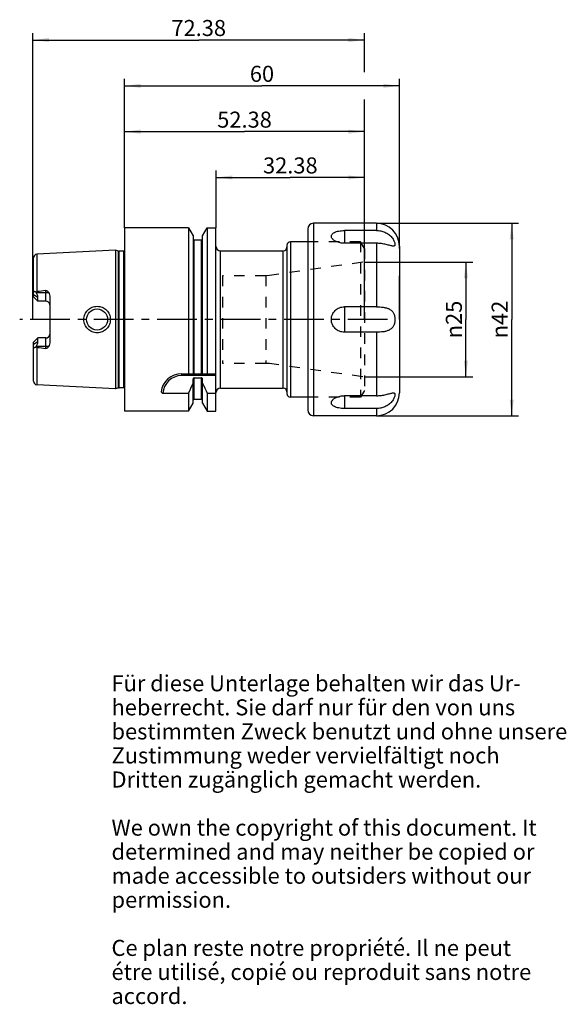
# Model space of a CAD drawing. Units: millimetres. Extents: x 167 to 286, y 11 to 225.
import ezdxf

# ---------------------------------------------------------------- set-up
doc = ezdxf.new("R2010")
doc.units = ezdxf.units.MM
doc.header["$LTSCALE"] = 23.1
doc.linetypes.add('CENTER', pattern=[0.6, 0.375, -0.075, 0.075, -0.075])
doc.linetypes.add('HIDDEN', pattern=[0.2, 0.1, -0.1])
doc.layers.get('0').update_dxf_attribs({"linetype": 'CONTINUOUS'})
for name, color, linetype in [('1', 7, 'CONTINUOUS'), ('2', 7, 'CONTINUOUS'), ('4', 7, 'CONTINUOUS'), ('6', 7, 'CONTINUOUS'), ('SK2', 7, 'CONTINUOUS')]:
    doc.layers.add(name, color=color, linetype=linetype)
doc.styles.get("Standard").update_dxf_attribs({"font": 'txt', "width": 0.7})
doc.styles.add('TEXTSTYLE_2', font='gdt', dxfattribs={"width": 0.7})
doc.dimstyles.new('DIMSTYLE_1', dxfattribs={"dimtxt": 3.5, "dimasz": 3.5, "dimexe": 0.18, "dimexo": 0.0625, "dimgap": 0.09, "dimtad": 1, "dimdec": 3, "dimdsep": 46, "dimtxsty": 'STANDARD', "dimblk": '_FILLED', "dimblk1": '_FILLED', "dimblk2": '_FILLED', "dimcen": 0.09, "dimclrt": 5, "dimadec": 0, "dimazin": 0, "dimtfac": 1, "dimtdec": 3, "dimtofl": 0, "dimtmove": 0, "dimatfit": 3, "dimldrblk": '_FILLED', "dimfxl": 1, "dimtolj": 1, "dimarcsym": 0})
doc.dimstyles.new('DIMSTYLE_2', dxfattribs={"dimtxt": 3.5, "dimasz": 3.5, "dimexe": 0.18, "dimexo": 0.0625, "dimgap": 0.09, "dimtad": 1, "dimdsep": 46, "dimtxsty": 'STANDARD', "dimblk": '_FILLED', "dimblk1": '_FILLED', "dimblk2": '_FILLED', "dimcen": 0.09, "dimclrt": 5, "dimadec": 0, "dimazin": 0, "dimtfac": 1, "dimtofl": 0, "dimtmove": 0, "dimatfit": 3, "dimldrblk": '_FILLED', "dimfxl": 1, "dimtolj": 1, "dimarcsym": 0})

# ---------------------------------------------------------------- blocks, each defined once
blk = doc.blocks.new('_FILLED')
at = {"color": 0, "linetype": 'BYBLOCK'}
blk.add_solid([(0, 0), (-1, 0.125), (-1, -0.125)], dxfattribs=at)
blk = doc.blocks.new('*D0')
at = {"layer": '2', "color": 2, "linetype": 'CONTINUOUS'}
for p, q in [((190, 180), (190, 202.5)), ((242.38, 177), (242.38, 202.5)), ((190, 201), (216.19, 201)), ((242.38, 201), (216.19, 201))]:
    blk.add_line(p, q, dxfattribs=at)
at = {"layer": '2', "color": 2, "linetype": 'CONTINUOUS', "xscale": 3.5, "yscale": 3.5, "zscale": 3.5, "rotation": 180}
blk.add_blockref('_FILLED', (190, 201), dxfattribs=at)
at = {"layer": '2', "color": 2, "linetype": 'CONTINUOUS', "xscale": 3.5, "yscale": 3.5, "zscale": 3.5}
blk.add_blockref('_FILLED', (242.38, 201), dxfattribs=at)
at = {"layer": '2', "color": 5, "linetype": 'CONTINUOUS', "insert": (216.19, 205.375), "char_height": 3.5, "width": 12.5, "attachment_point": 2, "line_spacing_factor": 0.9}
blk.add_mtext('52.38', dxfattribs=at)
blk = doc.blocks.new('*D1')
at = {"layer": 'SK2', "color": 2, "linetype": 'CONTINUOUS'}
for p, q in [((170, 160), (170, 222.5)), ((242.38, 214), (242.38, 222.5)), ((170, 221), (206.19, 221)), ((242.38, 221), (206.19, 221)), ((242.38, 160), (242.38, 208))]:
    blk.add_line(p, q, dxfattribs=at)
at = {"layer": 'SK2', "color": 2, "linetype": 'CONTINUOUS', "xscale": 3.5, "yscale": 3.5, "zscale": 3.5, "rotation": 180}
blk.add_blockref('_FILLED', (170, 221), dxfattribs=at)
at = {"layer": 'SK2', "color": 2, "linetype": 'CONTINUOUS', "xscale": 3.5, "yscale": 3.5, "zscale": 3.5}
blk.add_blockref('_FILLED', (242.38, 221), dxfattribs=at)
at = {"layer": 'SK2', "color": 5, "linetype": 'CONTINUOUS', "insert": (206.19, 225.375), "char_height": 3.5, "width": 12.75, "attachment_point": 2, "line_spacing_factor": 0.9}
blk.add_mtext('72.38', dxfattribs=at)
blk = doc.blocks.new('*D2')
at = {"layer": 'SK2', "color": 2, "linetype": 'CONTINUOUS'}
for p, q in [((210, 180), (210, 192.5)), ((242.38, 160), (242.38, 192.5)), ((210, 191), (226.19, 191)), ((242.38, 191), (226.19, 191))]:
    blk.add_line(p, q, dxfattribs=at)
at = {"layer": 'SK2', "color": 2, "linetype": 'CONTINUOUS', "xscale": 3.5, "yscale": 3.5, "zscale": 3.5, "rotation": 180}
blk.add_blockref('_FILLED', (210, 191), dxfattribs=at)
at = {"layer": 'SK2', "color": 2, "linetype": 'CONTINUOUS', "xscale": 3.5, "yscale": 3.5, "zscale": 3.5}
blk.add_blockref('_FILLED', (242.38, 191), dxfattribs=at)
at = {"layer": 'SK2', "color": 5, "linetype": 'CONTINUOUS', "insert": (226.19, 195.375), "char_height": 3.5, "width": 12.5, "attachment_point": 2, "line_spacing_factor": 0.9}
blk.add_mtext('32.38', dxfattribs=at)
blk = doc.blocks.new('*D3')
at = {"layer": '2', "color": 2, "linetype": 'CONTINUOUS'}
for p, q in [((242.38, 172.5), (266.02, 172.5)), ((264.52, 172.5), (264.52, 160)), ((264.52, 147.5), (264.52, 160)), ((242.38, 147.5), (266.02, 147.5))]:
    blk.add_line(p, q, dxfattribs=at)
at = {"layer": '2', "color": 2, "linetype": 'CONTINUOUS', "xscale": 3.5, "yscale": 3.5, "zscale": 3.5}
for p, rotation in [((264.52, 172.5), 90), ((264.52, 147.5), 270)]:
    blk.add_blockref('_FILLED', p, dxfattribs=dict(at, rotation=rotation))
at = {"layer": '2', "color": 5, "linetype": 'CONTINUOUS', "insert": (260.145, 160), "char_height": 3.5, "width": 9.91667, "attachment_point": 2, "rotation": 90, "line_spacing_factor": 0.9, "style": 'TEXTSTYLE_2'}
blk.add_mtext('{\\Fgdt;n}\\Ftxt;25', dxfattribs=at)
blk = doc.blocks.new('*D4')
at = {"layer": '2', "color": 2, "linetype": 'CONTINUOUS'}
for p, q in [((190, 180), (190, 212.5)), ((190, 211), (220, 211)), ((250, 211), (220, 211)), ((250, 175.5), (250, 212.5)), ((250, 160), (250, 169.5))]:
    blk.add_line(p, q, dxfattribs=at)
at = {"layer": '2', "color": 2, "linetype": 'CONTINUOUS', "xscale": 3.5, "yscale": 3.5, "zscale": 3.5, "rotation": 180}
blk.add_blockref('_FILLED', (190, 211), dxfattribs=at)
at = {"layer": '2', "color": 2, "linetype": 'CONTINUOUS', "xscale": 3.5, "yscale": 3.5, "zscale": 3.5}
blk.add_blockref('_FILLED', (250, 211), dxfattribs=at)
at = {"layer": '2', "color": 5, "linetype": 'CONTINUOUS', "insert": (220, 215.375), "char_height": 3.5, "width": 5.5, "attachment_point": 2, "line_spacing_factor": 0.9}
blk.add_mtext('60', dxfattribs=at)
blk = doc.blocks.new('*D5')
at = {"color": 2, "linetype": 'CONTINUOUS'}
for p, q in [((245, 181), (276.02, 181)), ((274.52, 181), (274.52, 160)), ((274.52, 139), (274.52, 160)), ((245, 139), (276.02, 139))]:
    blk.add_line(p, q, dxfattribs=at)
at = {"color": 2, "linetype": 'CONTINUOUS', "xscale": 3.5, "yscale": 3.5, "zscale": 3.5}
for p, rotation in [((274.52, 181), 90), ((274.52, 139), 270)]:
    blk.add_blockref('_FILLED', p, dxfattribs=dict(at, rotation=rotation))
at = {"color": 5, "linetype": 'CONTINUOUS', "insert": (270.145, 160), "char_height": 3.5, "width": 10.16667, "attachment_point": 2, "rotation": 90, "line_spacing_factor": 0.9, "style": 'TEXTSTYLE_2'}
blk.add_mtext('{\\Fgdt;n}\\Ftxt;42', dxfattribs=at)

msp = doc.modelspace()

# ---------------------------------------------------------------- linework, layer by layer
at = {"layer": '1', "color": 9, "linetype": 'CONTINUOUS'}
for p, q in [((231.25, 181), (231.25, 139)), ((245, 181), (245, 179.4154)), ((238, 179.4154), (238, 176.6382)), ((205.2125, 148.15), (205.2125, 177.375)), ((206.7875, 148.15), (206.7875, 177.375)), ((226.25, 176.975), (226.25, 143.025)), ((245, 176.6382), (245, 162.7772)), ((170.86, 174.245), (170.86, 166.0848)), ((188.6955, 145.0827), (188.6955, 174.9173)), ((188.7991, 145.0963), (188.7991, 174.9037)), ((189.8458, 145.0963), (189.8458, 174.9037)), ((210.95, 145), (210.95, 175)), ((224.65, 145), (224.65, 175)), ((250, 176), (250, 144)), ((170.1, 165.8619), (170.1, 173.446)), ((170.7163, 165.905), (173.3927, 165.905)), ((172.8, 164.025), (172.8, 166.309)), ((171.05, 164.8357), (170.1, 165.3761)), ((171.05, 164.025), (170.1, 164.975)), ((172.8, 164.025), (171.05, 164.025)), ((238, 162.7772), (238, 157.2228)), ((245, 157.2228), (245, 143.3618)), ((170.1, 154.6239), (171.05, 155.1643)), ((172.8, 153.691), (172.8, 155.975)), ((170.1, 146.554), (170.1, 154.1381)), ((173.3927, 154.095), (170.7163, 154.095)), ((170.86, 153.9152), (170.86, 145.755)), ((202.4364, 148.15), (202.4364, 147.75)), ((205.2125, 142.625), (205.2125, 147.293)), ((206.7875, 142.625), (206.7875, 147.293)), ((238, 143.3618), (238, 140.5846)), ((245, 140.5846), (245, 139))]:
    msp.add_line(p, q, dxfattribs=at)
at = {"layer": '1', "color": 6, "linetype": 'CONTINUOUS'}
for p, q in [((245, 181), (231.25, 181)), ((190, 180), (190, 140)), ((203.9648, 180), (190, 180)), ((203.9648, 180), (203.9648, 148.15)), ((203.9648, 180), (204.9625, 178.272)), ((207.0375, 178.272), (208.0352, 180)), ((208.0352, 180), (208.0352, 148.15)), ((208.0352, 180), (209.95, 180)), ((209.95, 140.0001), (209.95, 179.9999)), ((230, 179.75), (230, 140.25)), ((245, 179.4154), (238, 179.4154)), ((204.9625, 178.2719), (204.9625, 148.15)), ((205.2125, 177.375), (206.7875, 177.375)), ((207.0375, 148.15), (207.0375, 178.2719)), ((230, 176.975), (226.25, 176.975)), ((245, 176.6382), (238, 176.6382)), ((188, 175.1037), (170.86, 174.245)), ((188, 175.1037), (188, 144.8963)), ((188.6955, 174.9173), (188, 175.1037)), ((188.6955, 174.9173), (188.7991, 174.9037)), ((189.8458, 174.9037), (188.7991, 174.9037)), ((210.95, 175), (224.65, 175)), ((225.45, 176.175), (225.45, 143.825)), ((170.1, 164.975), (170.1, 165.8619)), ((170.6614, 166.0015), (170.7163, 165.905)), ((171.05, 164.025), (171.05, 164.8357)), ((173.7, 164.8153), (173.7, 155.1847)), ((245, 162.7772), (238, 162.7772)), ((245, 157.2228), (238, 157.2228)), ((170.1, 155.025), (171.05, 155.975)), ((170.1, 154.1381), (170.1, 155.025)), ((171.05, 155.1643), (171.05, 155.975)), ((172.8, 155.975), (171.05, 155.975)), ((170.7163, 154.095), (170.6614, 153.9985)), ((202.4364, 148.15), (209.95, 148.15)), ((209.95, 147.75), (202.4364, 147.75)), ((204.9625, 141.728), (204.9625, 146.9532)), ((205.2125, 147.293), (206.7875, 147.293)), ((207.0375, 141.728), (207.0375, 146.9532)), ((188, 144.8963), (170.86, 145.755)), ((188.6955, 145.0827), (188, 144.8963)), ((188.6955, 145.0827), (188.7991, 145.0963)), ((189.8458, 145.0963), (188.7991, 145.0963)), ((210.95, 145), (224.65, 145)), ((198.3433, 143.8886), (203.9648, 143.8886)), ((203.9648, 143.8886), (203.9648, 140)), ((205.2125, 142.625), (206.7875, 142.625)), ((208.0352, 143.8886), (209.95, 143.8886)), ((208.0352, 143.8886), (208.0352, 140)), ((230, 143.025), (226.25, 143.025)), ((245, 143.3618), (238, 143.3618)), ((203.9648, 140), (190, 140)), ((203.9648, 140), (204.9625, 141.728)), ((207.0375, 141.728), (208.0352, 140)), ((208.0352, 140), (209.95, 140)), ((245, 140.5846), (238, 140.5846)), ((245, 139), (231.25, 139))]:
    msp.add_line(p, q, dxfattribs=at)
at = {"layer": '1', "color": 8, "linetype": 'HIDDEN'}
for p, q in [((241.514, 176.975), (230, 176.975)), ((241.514, 176.975), (241.514, 143.025)), ((242.38, 175.475), (241.514, 176.975)), ((242.38, 175.475), (242.38, 144.525)), ((242.005, 172.5), (221.6339, 169.637)), ((211.38, 169.5675), (211.38, 150.4325)), ((220.8392, 169.5675), (211.38, 169.5675)), ((221.6339, 169.637), (220.8392, 169.5675)), ((220.8392, 169.5675), (220.8392, 150.4325)), ((220.8392, 150.4325), (211.38, 150.4325)), ((221.6339, 150.363), (220.8392, 150.4325)), ((242.005, 147.5), (221.6339, 150.363)), ((242.38, 144.525), (241.514, 143.025)), ((241.514, 143.025), (230, 143.025))]:
    msp.add_line(p, q, dxfattribs=at)
at = {"layer": '1', "color": 6, "linetype": 'CONTINUOUS'}
msp.add_circle((184, 160), 2.3, dxfattribs=at)
for centre, radius, start, end in [((231.25, 179.75), 1.25, 90, 180), ((245, 176), 5, 0, 90), ((205.2125, 177.625), 0.25, 189, 270), ((206.7875, 177.625), 0.25, 270, 360), ((226.25, 176.175), 0.8, 90, 180), ((170.9, 173.446), 0.8, 92.86812, 180), ((188.7991, 175.3037), 0.4, 255, 270), ((189.8458, 175.3037), 0.4, 270, 292.698435), ((210.95, 176), 1, 180, 270), ((224.65, 175.8), 0.8, 270, 360), ((238.729, -412.7214), 582.7717, 96.495783, 96.6877883), ((238.729, 732.7214), 582.7717, 263.3122117, 263.504217), ((170.9, 146.554), 0.8, 180, 267.13188), ((202.4364, 143.65), 4.5, 90, 173.100372), ((202.4364, 143.65), 4.1, 90, 176.663908), ((189.8458, 144.6963), 0.4, 67.301565, 90), ((204.3068, 151.6641), 9.799, 229.700445, 232.513078), ((100.9063, 191.8873), 113.6879, 335.02661, 336.245436), ((311.0937, 191.8873), 113.6879, 203.754564, 204.97339), ((210.95, 144), 1, 90, 180), ((224.65, 144.2), 0.8, 0, 90), ((245, 144), 5, 270, 360), ((205.2125, 142.375), 0.25, 90, 180), ((206.7875, 142.375), 0.25, 0, 90), ((226.25, 143.825), 0.8, 180, 270), ((231.25, 140.25), 1.25, 180, 270)]:
    msp.add_arc(centre, radius, start, end, dxfattribs=at)
at = {"layer": '1', "color": 9, "linetype": 'CONTINUOUS'}
for centre, start, end in [((172.8, 163.125), 7.011963, 90), ((172.8, 156.875), 270, 352.988036)]:
    msp.add_arc(centre, 0.9, start, end, dxfattribs=at)
at = {"layer": '1', "color": 6, "linetype": 'CONTINUOUS'}
for centre, major_axis, start_param, end_param in [((169.17, 165.905), (1.665, -1.665), 0.48290481, 1.08789152), ((169.17, 154.095), (1.665, 1.665), -1.08789152, -0.48290481)]:
    msp.add_ellipse(centre, major_axis=major_axis, ratio=0.52430856, start_param=start_param, end_param=end_param, dxfattribs=at)
for points, knots in [([(235.2125, 177.9002), (235.1727, 177.9995), (235.1399, 178.1611), (235.174, 178.371), (235.2587, 178.5757), (235.4655, 178.8109), (235.821, 179.0307), (236.2736, 179.2026), (236.8039, 179.3254), (237.3881, 179.3991), (237.7934, 179.4154), (238, 179.4154)], [0, 0, 0, 0, 0.08812134, 0.13049877, 0.17383638, 0.26902521, 0.38230405, 0.51549225, 0.6661958, 0.82978681, 1, 1, 1, 1]), ([(245, 179.4154), (245.3172, 179.4154), (245.9533, 179.3536), (246.869, 179.0724), (247.6981, 178.6012), (248.2706, 178.0634), (248.6236, 177.5788), (248.823, 177.2201), (248.9586, 176.8811), (249.0318, 176.5825), (249.0436, 176.3631), (249.0142, 176.2225), (248.9763, 176.1413), (248.9196, 176.0786), (248.8453, 176.0361), (248.7554, 176.013), (248.6905, 176.0093), (248.6559, 176.0093)], [0, 0, 0, 0, 0.15571645, 0.31146091, 0.46700061, 0.61995991, 0.69290143, 0.7607225, 0.82097578, 0.87154223, 0.91131119, 0.92742547, 0.94162212, 0.95481021, 0.96822771, 0.9830264, 1, 1, 1, 1]), ([(238, 176.6382), (237.6823, 176.6382), (237.0677, 176.6992), (236.3499, 176.9252), (235.8647, 177.187), (235.5007, 177.4567), (235.287, 177.7148), (235.2125, 177.9002)], [0, 0, 0, 0, 0.29782751, 0.57464939, 0.6995064, 0.8126231, 1, 1, 1, 1]), ([(248.6559, 176.0093), (248.5571, 176.0095), (248.3337, 176.0446), (247.9749, 176.1367), (247.5576, 176.2532), (247.0953, 176.3749), (246.5987, 176.4843), (245.8997, 176.6006), (245.3611, 176.6382), (245, 176.6382)], [0, 0, 0, 0, 0.07968455, 0.18091688, 0.29898337, 0.42888308, 0.56640232, 0.7088197, 1, 1, 1, 1]), ([(170.1, 165.8619), (170.1, 165.8985), (170.1051, 165.9672), (170.1353, 166.0606), (170.1946, 166.1294), (170.2784, 166.1592), (170.3711, 166.1529), (170.5055, 166.1084), (170.6, 166.0477), (170.6614, 166.0015)], [0, 0, 0, 0, 0.13787712, 0.25874153, 0.36484237, 0.46833005, 0.58192553, 0.7096612, 1, 1, 1, 1]), ([(170.6614, 166.0015), (170.6905, 166.023), (170.7532, 166.0606), (170.824, 166.0806), (170.86, 166.0848)], [0, 0, 0, 0, 0.50011613, 1, 1, 1, 1]), ([(172.8, 166.309), (172.833, 166.3128), (172.8998, 166.3128), (173.0273, 166.2836), (173.1672, 166.201), (173.2963, 166.0634), (173.3632, 165.9588), (173.3927, 165.905)], [0, 0, 0, 0, 0.13111558, 0.2608011, 0.51241021, 0.75768176, 1, 1, 1, 1]), ([(173.3927, 165.905), (173.4839, 165.7391), (173.6369, 165.3878), (173.7, 165.0064), (173.7, 164.8153)], [0, 0, 0, 0, 0.49758381, 1, 1, 1, 1]), ([(181.1008, 160), (181.1006, 160.1898), (181.1384, 160.5702), (181.3053, 161.1178), (181.5766, 161.6217), (181.9415, 162.0622), (182.3861, 162.4225), (182.8928, 162.6892), (183.4417, 162.8527), (184.0114, 162.9073), (184.5801, 162.8512), (185.1259, 162.6867), (185.6281, 162.4197), (186.068, 162.0597), (186.4288, 161.6199), (186.697, 161.1168), (186.862, 160.5698), (186.8993, 160.1897), (186.8992, 160)], [0, 0, 0, 0, 0.06267986, 0.12531411, 0.18789752, 0.25045598, 0.31304266, 0.3756884, 0.43837405, 0.50102855, 0.56356306, 0.62592217, 0.68812193, 0.75025301, 0.81244157, 0.8747936, 0.9373325, 1, 1, 1, 1]), ([(238, 157.2228), (237.6333, 157.2228), (236.8934, 157.3632), (235.9476, 157.9711), (235.3057, 158.8964), (235.0787, 160), (235.3058, 161.1036), (235.9476, 162.0289), (236.8934, 162.6368), (237.6334, 162.7772), (238, 162.7772)], [0, 0, 0, 0, 0.12530547, 0.25026678, 0.37509815, 0.50000518, 0.62491144, 0.74974057, 0.87469932, 1, 1, 1, 1]), ([(245, 162.7772), (245.2487, 162.7772), (245.7416, 162.7636), (246.4664, 162.6944), (247.157, 162.5584), (247.7939, 162.3245), (248.2528, 162.0085), (248.5443, 161.6812), (248.7896, 161.2963), (248.9883, 160.7294), (249.062, 160), (248.9883, 159.2706), (248.7896, 158.7037), (248.5444, 158.3189), (248.2528, 157.9915), (247.794, 157.6755), (247.157, 157.4416), (246.4664, 157.3056), (245.7416, 157.2364), (245.2487, 157.2228), (245, 157.2228)], [0, 0, 0, 0, 0.06655795, 0.13185712, 0.19462337, 0.25444876, 0.31228778, 0.34142518, 0.3712699, 0.4339234, 0.49999768, 0.56607213, 0.62872595, 0.65857116, 0.68770862, 0.74554872, 0.80537504, 0.86814212, 0.93344199, 1, 1, 1, 1]), ([(186.8992, 160), (186.8993, 159.8103), (186.862, 159.4302), (186.697, 158.8832), (186.4288, 158.3801), (186.068, 157.9403), (185.6281, 157.5803), (185.1259, 157.3133), (184.5801, 157.1488), (184.0114, 157.0927), (183.4417, 157.1473), (182.8928, 157.3108), (182.3861, 157.5775), (181.9415, 157.9378), (181.5766, 158.3783), (181.3053, 158.8822), (181.1384, 159.4298), (181.1007, 159.8102), (181.1008, 160)], [0, 0, 0, 0, 0.06266725, 0.1252059, 0.18755793, 0.24974653, 0.31187764, 0.37407748, 0.43643657, 0.4989711, 0.56162559, 0.62431128, 0.68695699, 0.74954367, 0.81210211, 0.87468551, 0.93731996, 1, 1, 1, 1]), ([(173.7, 155.1847), (173.7, 154.9936), (173.6369, 154.6122), (173.4839, 154.2609), (173.3927, 154.095)], [0, 0, 0, 0, 0.50241619, 1, 1, 1, 1]), ([(170.6614, 153.9985), (170.6, 153.9523), (170.5055, 153.8916), (170.3711, 153.8471), (170.2784, 153.8408), (170.1946, 153.8706), (170.1353, 153.9394), (170.1051, 154.0328), (170.1, 154.1015), (170.1, 154.1381)], [0, 0, 0, 0, 0.29033929, 0.41807509, 0.53167057, 0.63515818, 0.74125888, 0.8621231, 1, 1, 1, 1]), ([(170.86, 153.9152), (170.824, 153.9194), (170.7532, 153.9394), (170.6905, 153.977), (170.6614, 153.9985)], [0, 0, 0, 0, 0.49974386, 1, 1, 1, 1]), ([(173.3927, 154.095), (173.3632, 154.0412), (173.2963, 153.9366), (173.1672, 153.799), (173.0273, 153.7164), (172.8998, 153.6872), (172.833, 153.6872), (172.8, 153.691)], [0, 0, 0, 0, 0.24232097, 0.48759614, 0.73920791, 0.86888764, 1, 1, 1, 1]), ([(205.2125, 147.293), (205.1931, 147.293), (205.1542, 147.2866), (205.0842, 147.2518), (205.0173, 147.1779), (204.9723, 147.0696), (204.9625, 146.9919), (204.9625, 146.9532)], [0, 0, 0, 0, 0.12528867, 0.25060542, 0.49991863, 0.74987071, 1, 1, 1, 1]), ([(207.0375, 146.9532), (207.0375, 146.9919), (207.0277, 147.0696), (206.9827, 147.1779), (206.9158, 147.2518), (206.8458, 147.2866), (206.8069, 147.293), (206.7875, 147.293)], [0, 0, 0, 0, 0.25013117, 0.50008841, 0.74940295, 0.87471586, 1, 1, 1, 1]), ([(245, 143.3618), (245.3611, 143.3618), (245.8998, 143.3994), (246.5987, 143.5157), (247.0953, 143.6251), (247.5577, 143.7468), (247.975, 143.8633), (248.3338, 143.9554), (248.5572, 143.9905), (248.656, 143.9907)], [0, 0, 0, 0, 0.29118271, 0.43360207, 0.57112285, 0.70102309, 0.81908892, 0.92031904, 1, 1, 1, 1]), ([(248.656, 143.9907), (248.6906, 143.9907), (248.7555, 143.987), (248.8454, 143.9639), (248.9196, 143.9213), (248.9763, 143.8587), (249.0142, 143.7774), (249.0436, 143.6369), (249.0318, 143.4175), (248.9586, 143.1188), (248.823, 142.7799), (248.6236, 142.4211), (248.2706, 141.9366), (247.6981, 141.3988), (246.869, 140.9276), (245.9533, 140.6464), (245.3172, 140.5846), (245, 140.5846)], [0, 0, 0, 0, 0.01697223, 0.0317699, 0.04518681, 0.05837486, 0.0725718, 0.08868645, 0.12845649, 0.17902365, 0.2392768, 0.30709786, 0.38003893, 0.53299917, 0.68853986, 0.84428476, 1, 1, 1, 1]), ([(238, 140.5846), (237.7935, 140.5846), (237.3882, 140.6009), (236.8041, 140.6745), (236.2739, 140.7974), (235.8214, 140.9691), (235.4658, 141.1889), (235.2589, 141.424), (235.1741, 141.6286), (235.1399, 141.8384), (235.1725, 141.9999), (235.2123, 142.0992)], [0, 0, 0, 0, 0.17020543, 0.33379459, 0.48449757, 0.61769333, 0.7309852, 0.82618663, 0.86952628, 0.9119008, 1, 1, 1, 1]), ([(235.2123, 142.0992), (235.2866, 142.2847), (235.5002, 142.5429), (235.8642, 142.8127), (236.3495, 143.0747), (237.0675, 143.3008), (237.6823, 143.3618), (238, 143.3618)], [0, 0, 0, 0, 0.18734621, 0.30045475, 0.42530995, 0.70214519, 1, 1, 1, 1])]:
    msp.add_open_spline(points, degree=3, knots=knots, dxfattribs=at)
at = {"layer": '4', "color": 7, "linetype": 'CENTER'}
msp.add_line((247.38, 160), (167.1, 160), dxfattribs=at)

# ---------------------------------------------------------------- texts
at = {"layer": '6', "color": 5, "linetype": 'CONTINUOUS', "insert": (187.1438, 82.3507), "char_height": 3.5, "width": 103.583333, "attachment_point": 1, "line_spacing_factor": 0.9}
msp.add_mtext('Für diese Unterlage behalten wir das Ur-\\Pheberrecht. Sie darf nur für den von uns\\Pbestimmten Zweck benutzt und ohne unsere \\PZustimmung weder vervielfältigt noch \\PDritten zugänglich gemacht werden.\\P \\PWe own the copyright of this document. It\\Pdetermined and may neither be copied or\\Pmade accessible to outsiders without our\\Ppermission.\\P \\PCe plan reste notre propriété. Il ne peut\\Pétre utilisé, copié ou reproduit sans notre\\Paccord.', dxfattribs=at)

# ---------------------------------------------------------------- dimensions: what is measured, and where the dimension line sits
at = {"color": 2, "linetype": 'CONTINUOUS'}
dim = msp.add_linear_dim(base=(274.52, 181), p1=(245, 139), p2=(245, 181), angle=90, text='%%c<>', dimstyle='DIMSTYLE_2', dxfattribs=at)
dim.commit()
dim.dimension.update_dxf_attribs({"geometry": '*D5', "text_midpoint": (273.0339, 157.7278), "dimtype": 160})
at = {"layer": '2', "color": 2, "linetype": 'CONTINUOUS'}
for base, p2, picture, middle in [((250, 211), (250, 160), '*D4', (217.25, 213.625)), ((242.38, 201), (242.38, 177), '*D0', (209.94, 203.625))]:
    dim = msp.add_linear_dim(base=base, p1=(190, 180), p2=p2, dimstyle='DIMSTYLE_1', dxfattribs=at)
    dim.commit()
    dim.dimension.update_dxf_attribs({"geometry": picture, "text_midpoint": middle, "dimtype": 160})
dim = msp.add_linear_dim(base=(264.52, 172.5), p1=(242.38, 147.5), p2=(242.38, 172.5), angle=90, text='%%c<>', dimstyle='DIMSTYLE_2', dxfattribs=at)
dim.commit()
dim.dimension.update_dxf_attribs({"geometry": '*D3', "text_midpoint": (263.0058, 157.7836), "dimtype": 160})
at = {"layer": 'SK2', "color": 2, "linetype": 'CONTINUOUS'}
for base, p1, picture, middle in [((242.38, 221), (170, 160), '*D1', (199.815, 223.625)), ((242.38, 191), (210, 180), '*D2', (219.94, 193.625))]:
    dim = msp.add_linear_dim(base=base, p1=p1, p2=(242.38, 160), dimstyle='DIMSTYLE_1', dxfattribs=at)
    dim.commit()
    dim.dimension.update_dxf_attribs({"geometry": picture, "text_midpoint": middle, "dimtype": 160})

doc.saveas('drawing.dxf')
